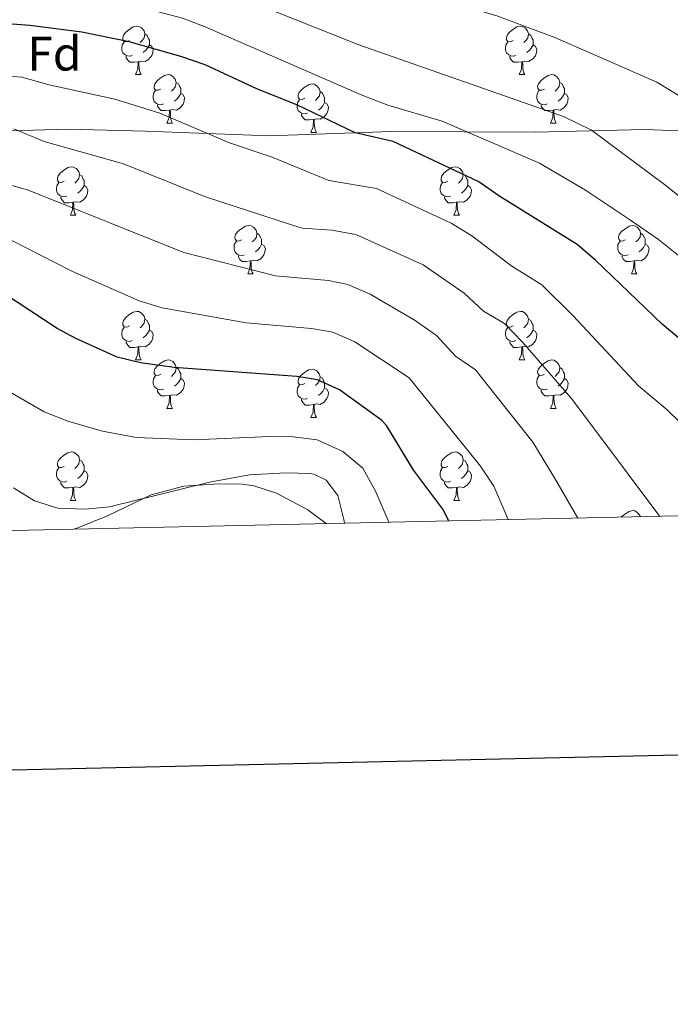
# Model space of a CAD drawing. Units: metres. Extents: x 647197 to 651715, y 4743493 to 4746559.
# Drawn here: x 650208 to 650342, y 4743853 to 4744056 of the extents above; entities that cross this region are included whole.
import ezdxf
from ezdxf.enums import TextEntityAlignment as Align

# ---------------------------------------------------------------- set-up
doc = ezdxf.new("R2010")
doc.units = ezdxf.units.M
doc.header["$MEASUREMENT"] = 0
for name, color, linetype, lineweight in [('Level 1', 19, 'Continuous', 0), ('Level 35', 92, 'Continuous', 0), ('Level 36', 19, 'Continuous', 40), ('Level 37', 92, 'Continuous', 0), ('Level 4', 36, 'Continuous', 30), ('Level 5', 36, 'Continuous', 0), ('Level 61', 19, 'Continuous', 0), ('Level 63', 7, 'Continuous', 0)]:
    doc.layers.add(name, color=color, linetype=linetype, lineweight=lineweight)
doc.styles.add('Arial', font='ARIAL.TTF', dxfattribs={"height": 0.2})

msp = doc.modelspace()

# ---------------------------------------------------------------- linework, layer by layer
at = {"layer": 'Level 1', "color": 19, "linetype": 'Continuous', "lineweight": 0, "ltscale": 0.5}
msp.add_polyline3d([(650391.19, 4743954.6, 1196.25), (650405.89, 4743998.72, 1209.77), (650419.26, 4744033.1, 1219.08), (650391.33, 4744031.86, 1218.26), (650362.59, 4744032.51, 1215.88), (650336.9, 4744033.48, 1212.09), (650314.29, 4744032.99, 1207.71), (650284.54, 4744033.12, 1201.39), (650259.27, 4744032.19, 1196.63), (650233.7, 4744033.16, 1193.19), (650217.55, 4744033.58, 1191.52), (650187.2, 4744032.67, 1187.52), (650155.52, 4744034.02, 1185.54), (650127.56, 4744033.8, 1182.24), (650097.21, 4744033.02, 1178.06), (650072.79, 4744033.64, 1173.77)], dxfattribs=at)
at = {"layer": 'Level 35', "color": 92, "linetype": 'Continuous', "lineweight": 0, "ltscale": 0.5}
msp.add_polyline3d([(650271.02, 4743951.99, 1175.79), (650267.23, 4743954.81, 1175.02), (650260.75, 4743958.31, 1173.79), (650256.09, 4743959.82, 1172.68), (650253.71, 4743960.15, 1172.15), (650248.77, 4743960.25, 1171.3), (650241.63, 4743959.71, 1169.88), (650234.86, 4743957.94, 1169.06), (650225.87, 4743953.58, 1168.59), (650219.7, 4743951.09, 1167.77), (650218.81, 4743950.85, 1167.6)], dxfattribs=at)
at = {"layer": 'Level 36', "color": 92, "linetype": 'Continuous', "lineweight": 0}
for points in [[(650230.36, 4744051.91), (650229.83, 4744051.64), (650229.3, 4744051.7), (650229.04, 4744052.07), (650228.98, 4744052.49), (650229.14, 4744053.01), (650229.62, 4744053.61), (650230.26, 4744054.14), (650231.16, 4744054.72), (650231.9, 4744054.88), (650232.33, 4744054.83), (650232.86, 4744054.51), (650233.39, 4744053.93), (650233.55, 4744053.29), (650233.44, 4744052.44), (650233.01, 4744051.91), (650232.59, 4744051.48)], [(650309.69, 4744051.91), (650309.16, 4744051.64), (650308.63, 4744051.69), (650308.36, 4744052.07), (650308.31, 4744052.49), (650308.47, 4744053.01), (650308.95, 4744053.61), (650309.58, 4744054.13), (650310.48, 4744054.72), (650311.23, 4744054.88), (650311.65, 4744054.83), (650312.18, 4744054.51), (650312.71, 4744053.93), (650312.87, 4744053.29), (650312.76, 4744052.43), (650312.34, 4744051.91), (650311.92, 4744051.48)], [(650233.55, 4744053.29), (650234.02, 4744052.97), (650234.34, 4744052.33), (650234.5, 4744052.01), (650234.5, 4744051.43), (650234.5, 4744051.01), (650234.13, 4744050.32), (650233.71, 4744049.84), (650233.23, 4744049.42)], [(650312.87, 4744053.29), (650313.35, 4744052.97), (650313.66, 4744052.33), (650313.82, 4744052.01), (650313.82, 4744051.43), (650313.82, 4744051.01), (650313.45, 4744050.31), (650313.03, 4744049.83), (650312.55, 4744049.41)], [(650230.95, 4744048.83), (650230.52, 4744048.67), (650229.94, 4744048.73), (650229.46, 4744048.94), (650229.04, 4744049.36), (650228.82, 4744049.95), (650228.82, 4744050.37), (650228.88, 4744050.95), (650229.3, 4744051.64)], [(650234.5, 4744051.01), (650234.95, 4744050.76), (650235.3, 4744050.14), (650235.19, 4744049.42), (650234.98, 4744048.78), (650234.39, 4744048.04), (650233.6, 4744047.56), (650232.75, 4744047.66), (650232.32, 4744047.53)], [(650310.27, 4744048.83), (650309.85, 4744048.67), (650309.26, 4744048.73), (650308.79, 4744048.93), (650308.36, 4744049.36), (650308.15, 4744049.95), (650308.15, 4744050.37), (650308.2, 4744050.95), (650308.63, 4744051.64)], [(650313.82, 4744051.01), (650314.28, 4744050.75), (650314.62, 4744050.14), (650314.51, 4744049.41), (650314.3, 4744048.77), (650313.72, 4744048.03), (650312.92, 4744047.55), (650312.07, 4744047.66), (650311.64, 4744047.53)], [(650232.21, 4744047.53), (650231.32, 4744047.45), (650230.47, 4744047.45), (650230.05, 4744047.88), (650229.73, 4744048.35), (650229.73, 4744048.67)], [(650311.53, 4744047.53), (650310.64, 4744047.45), (650309.8, 4744047.45), (650309.37, 4744047.87), (650309.05, 4744048.35), (650309.05, 4744048.67)], [(650231.66, 4744044.85), (650232.1, 4744046.01), (650232.21, 4744047.53), (650232.32, 4744047.53), (650232.35, 4744046.95), (650232.39, 4744046.26), (650232.46, 4744045.65), (650232.57, 4744045.25), (650232.79, 4744044.85)], [(650310.99, 4744044.85), (650311.42, 4744046.01), (650311.53, 4744047.53), (650311.64, 4744047.53), (650311.68, 4744046.95), (650311.71, 4744046.26), (650311.78, 4744045.65), (650311.9, 4744045.25), (650312.11, 4744044.85)], [(650231.66, 4744044.85), (650232.79, 4744044.85)], [(650236.84, 4744041.87), (650236.31, 4744041.61), (650235.78, 4744041.66), (650235.51, 4744042.03), (650235.46, 4744042.46), (650235.62, 4744042.98), (650236.1, 4744043.57), (650236.73, 4744044.1), (650237.63, 4744044.69), (650238.38, 4744044.85), (650238.8, 4744044.79), (650239.33, 4744044.48), (650239.86, 4744043.89), (650240.02, 4744043.25), (650239.91, 4744042.4), (650239.49, 4744041.87), (650239.07, 4744041.45)], [(650310.99, 4744044.85), (650312.11, 4744044.85)], [(650316.16, 4744041.87), (650315.63, 4744041.61), (650315.1, 4744041.66), (650314.84, 4744042.03), (650314.78, 4744042.45), (650314.94, 4744042.97), (650315.42, 4744043.57), (650316.06, 4744044.1), (650316.96, 4744044.69), (650317.7, 4744044.85), (650318.13, 4744044.79), (650318.66, 4744044.47), (650319.19, 4744043.89), (650319.35, 4744043.25), (650319.24, 4744042.4), (650318.81, 4744041.87), (650318.39, 4744041.45)], [(650240.02, 4744043.25), (650240.5, 4744042.94), (650240.81, 4744042.3), (650240.97, 4744041.98), (650240.97, 4744041.4), (650240.97, 4744040.97), (650240.6, 4744040.28), (650240.18, 4744039.8), (650239.7, 4744039.38)], [(650266.61, 4744039.97), (650266.08, 4744039.7), (650265.55, 4744039.76), (650265.28, 4744040.13), (650265.23, 4744040.55), (650265.39, 4744041.07), (650265.87, 4744041.67), (650266.5, 4744042.2), (650267.4, 4744042.78), (650268.15, 4744042.94), (650268.57, 4744042.89), (650269.1, 4744042.57), (650269.63, 4744041.99), (650269.79, 4744041.35), (650269.68, 4744040.5), (650269.26, 4744039.97), (650268.84, 4744039.54)], [(650319.35, 4744043.25), (650319.82, 4744042.93), (650320.14, 4744042.29), (650320.3, 4744041.97), (650320.3, 4744041.39), (650320.3, 4744040.97), (650319.93, 4744040.28), (650319.51, 4744039.8), (650319.03, 4744039.38)], [(650237.42, 4744038.79), (650237, 4744038.63), (650236.41, 4744038.69), (650235.94, 4744038.9), (650235.51, 4744039.33), (650235.3, 4744039.91), (650235.3, 4744040.33), (650235.35, 4744040.92), (650235.78, 4744041.61)], [(650240.97, 4744040.97), (650241.43, 4744040.72), (650241.77, 4744040.11), (650241.66, 4744039.38), (650241.45, 4744038.74), (650240.87, 4744038), (650240.07, 4744037.52), (650239.22, 4744037.63), (650238.79, 4744037.5)], [(650269.79, 4744041.35), (650270.27, 4744041.03), (650270.58, 4744040.39), (650270.74, 4744040.07), (650270.74, 4744039.49), (650270.74, 4744039.07), (650270.37, 4744038.38), (650269.95, 4744037.9), (650269.47, 4744037.48)], [(650316.75, 4744038.79), (650316.32, 4744038.63), (650315.74, 4744038.69), (650315.26, 4744038.9), (650314.84, 4744039.33), (650314.62, 4744039.91), (650314.62, 4744040.33), (650314.68, 4744040.91), (650315.1, 4744041.61)], [(650320.3, 4744040.97), (650320.75, 4744040.72), (650321.1, 4744040.11), (650320.99, 4744039.38), (650320.78, 4744038.74), (650320.19, 4744038), (650319.4, 4744037.52), (650318.55, 4744037.63), (650318.12, 4744037.49)], [(650238.68, 4744037.5), (650237.79, 4744037.41), (650236.95, 4744037.41), (650236.52, 4744037.84), (650236.2, 4744038.32), (650236.2, 4744038.63)], [(650267.19, 4744036.89), (650266.77, 4744036.73), (650266.18, 4744036.79), (650265.71, 4744037), (650265.28, 4744037.42), (650265.07, 4744038.01), (650265.07, 4744038.43), (650265.12, 4744039.01), (650265.55, 4744039.7)], [(650270.74, 4744039.07), (650271.2, 4744038.82), (650271.54, 4744038.2), (650271.43, 4744037.48), (650271.22, 4744036.84), (650270.64, 4744036.1), (650269.84, 4744035.62), (650268.99, 4744035.72), (650268.56, 4744035.59)], [(650318.01, 4744037.49), (650317.12, 4744037.41), (650316.27, 4744037.41), (650315.85, 4744037.84), (650315.53, 4744038.31), (650315.53, 4744038.63)], [(650238.14, 4744034.81), (650238.57, 4744035.97), (650238.68, 4744037.5), (650238.79, 4744037.5), (650238.83, 4744036.91), (650238.86, 4744036.23), (650238.93, 4744035.61), (650239.05, 4744035.21), (650239.26, 4744034.81)], [(650268.45, 4744035.59), (650267.56, 4744035.51), (650266.72, 4744035.51), (650266.29, 4744035.94), (650265.97, 4744036.41), (650265.97, 4744036.73)], [(650317.46, 4744034.81), (650317.9, 4744035.97), (650318.01, 4744037.49), (650318.12, 4744037.49), (650318.15, 4744036.91), (650318.19, 4744036.23), (650318.26, 4744035.61), (650318.37, 4744035.21), (650318.59, 4744034.81)], [(650238.14, 4744034.81), (650239.26, 4744034.81)], [(650267.91, 4744032.91), (650268.34, 4744034.07), (650268.45, 4744035.59), (650268.56, 4744035.59), (650268.6, 4744035.01), (650268.63, 4744034.32), (650268.7, 4744033.71), (650268.82, 4744033.31), (650269.03, 4744032.91)], [(650317.46, 4744034.81), (650318.59, 4744034.81)], [(650267.91, 4744032.91), (650269.03, 4744032.91)], [(650216.86, 4744022.82), (650216.33, 4744022.56), (650215.8, 4744022.61), (650215.53, 4744022.98), (650215.48, 4744023.41), (650215.64, 4744023.93), (650216.12, 4744024.52), (650216.75, 4744025.05), (650217.65, 4744025.64), (650218.4, 4744025.8), (650218.82, 4744025.74), (650219.35, 4744025.43), (650219.88, 4744024.84), (650220.04, 4744024.2), (650219.93, 4744023.35), (650219.51, 4744022.82), (650219.09, 4744022.4)], [(650296.19, 4744022.82), (650295.65, 4744022.56), (650295.13, 4744022.61), (650294.86, 4744022.98), (650294.81, 4744023.41), (650294.97, 4744023.93), (650295.45, 4744024.52), (650296.08, 4744025.05), (650296.98, 4744025.64), (650297.73, 4744025.8), (650298.15, 4744025.74), (650298.68, 4744025.43), (650299.21, 4744024.84), (650299.37, 4744024.2), (650299.26, 4744023.35), (650298.83, 4744022.82), (650298.41, 4744022.4)], [(650220.04, 4744024.2), (650220.52, 4744023.89), (650220.83, 4744023.25), (650220.99, 4744022.93), (650220.99, 4744022.35), (650220.99, 4744021.92), (650220.62, 4744021.23), (650220.2, 4744020.75), (650219.72, 4744020.33)], [(650299.37, 4744024.2), (650299.85, 4744023.89), (650300.16, 4744023.25), (650300.32, 4744022.93), (650300.32, 4744022.35), (650300.32, 4744021.92), (650299.95, 4744021.23), (650299.53, 4744020.75), (650299.05, 4744020.33)], [(650217.44, 4744019.74), (650217.02, 4744019.58), (650216.43, 4744019.64), (650215.96, 4744019.85), (650215.53, 4744020.28), (650215.32, 4744020.86), (650215.32, 4744021.28), (650215.37, 4744021.87), (650215.8, 4744022.56)], [(650220.99, 4744021.92), (650221.45, 4744021.67), (650221.79, 4744021.06), (650221.68, 4744020.33), (650221.47, 4744019.69), (650220.89, 4744018.95), (650220.09, 4744018.47), (650219.24, 4744018.58), (650218.81, 4744018.45)], [(650296.77, 4744019.74), (650296.35, 4744019.58), (650295.76, 4744019.64), (650295.29, 4744019.85), (650294.86, 4744020.28), (650294.65, 4744020.86), (650294.65, 4744021.28), (650294.7, 4744021.87), (650295.13, 4744022.56)], [(650300.32, 4744021.92), (650300.77, 4744021.67), (650301.12, 4744021.06), (650301.01, 4744020.33), (650300.8, 4744019.69), (650300.21, 4744018.95), (650299.42, 4744018.47), (650298.57, 4744018.58), (650298.14, 4744018.45)], [(650218.7, 4744018.45), (650217.81, 4744018.36), (650216.97, 4744018.36), (650216.54, 4744018.79), (650216.22, 4744019.27), (650216.22, 4744019.58)], [(650298.03, 4744018.45), (650297.14, 4744018.36), (650296.29, 4744018.36), (650295.87, 4744018.79), (650295.55, 4744019.27), (650295.55, 4744019.58)], [(650218.16, 4744015.76), (650218.59, 4744016.92), (650218.7, 4744018.45), (650218.81, 4744018.45), (650218.85, 4744017.86), (650218.88, 4744017.18), (650218.95, 4744016.56), (650219.07, 4744016.16), (650219.28, 4744015.76)], [(650297.48, 4744015.76), (650297.92, 4744016.92), (650298.03, 4744018.45), (650298.14, 4744018.45), (650298.17, 4744017.86), (650298.21, 4744017.18), (650298.28, 4744016.56), (650298.39, 4744016.16), (650298.61, 4744015.76)], [(650218.16, 4744015.76), (650219.28, 4744015.76)], [(650297.48, 4744015.76), (650298.61, 4744015.76)], [(650253.55, 4744010.68), (650253.02, 4744010.42), (650252.49, 4744010.47), (650252.22, 4744010.84), (650252.17, 4744011.27), (650252.33, 4744011.79), (650252.81, 4744012.38), (650253.44, 4744012.91), (650254.34, 4744013.5), (650255.09, 4744013.66), (650255.51, 4744013.6), (650256.04, 4744013.29), (650256.57, 4744012.7), (650256.73, 4744012.06), (650256.62, 4744011.21), (650256.2, 4744010.68), (650255.78, 4744010.26)], [(650332.87, 4744010.68), (650332.35, 4744010.42), (650331.81, 4744010.47), (650331.55, 4744010.84), (650331.49, 4744011.27), (650331.65, 4744011.79), (650332.13, 4744012.38), (650332.77, 4744012.91), (650333.67, 4744013.5), (650334.41, 4744013.66), (650334.84, 4744013.6), (650335.37, 4744013.29), (650335.9, 4744012.7), (650336.06, 4744012.06), (650335.95, 4744011.21), (650335.53, 4744010.68), (650335.11, 4744010.26)], [(650256.73, 4744012.06), (650257.21, 4744011.75), (650257.52, 4744011.11), (650257.68, 4744010.79), (650257.68, 4744010.21), (650257.68, 4744009.78), (650257.31, 4744009.09), (650256.89, 4744008.61), (650256.41, 4744008.19)], [(650336.06, 4744012.06), (650336.53, 4744011.75), (650336.85, 4744011.11), (650337.01, 4744010.79), (650337.01, 4744010.21), (650337.01, 4744009.78), (650336.64, 4744009.09), (650336.22, 4744008.61), (650335.74, 4744008.19)], [(650254.13, 4744007.6), (650253.71, 4744007.44), (650253.12, 4744007.5), (650252.65, 4744007.71), (650252.22, 4744008.14), (650252.01, 4744008.72), (650252.01, 4744009.14), (650252.06, 4744009.73), (650252.49, 4744010.42)], [(650257.68, 4744009.78), (650258.14, 4744009.53), (650258.48, 4744008.92), (650258.37, 4744008.19), (650258.16, 4744007.55), (650257.58, 4744006.81), (650256.78, 4744006.33), (650255.93, 4744006.44), (650255.5, 4744006.31)], [(650333.46, 4744007.6), (650333.03, 4744007.44), (650332.45, 4744007.5), (650331.97, 4744007.71), (650331.55, 4744008.14), (650331.33, 4744008.72), (650331.33, 4744009.14), (650331.39, 4744009.73), (650331.81, 4744010.42)], [(650337.01, 4744009.78), (650337.47, 4744009.53), (650337.81, 4744008.92), (650337.7, 4744008.19), (650337.49, 4744007.55), (650336.91, 4744006.81), (650336.11, 4744006.33), (650335.26, 4744006.44), (650334.83, 4744006.31)], [(650255.39, 4744006.31), (650254.5, 4744006.22), (650253.66, 4744006.22), (650253.23, 4744006.65), (650252.91, 4744007.13), (650252.91, 4744007.44)], [(650334.72, 4744006.31), (650333.83, 4744006.22), (650332.99, 4744006.22), (650332.56, 4744006.65), (650332.24, 4744007.13), (650332.24, 4744007.44)], [(650254.85, 4744003.62), (650255.28, 4744004.78), (650255.39, 4744006.31), (650255.5, 4744006.31), (650255.54, 4744005.72), (650255.57, 4744005.04), (650255.64, 4744004.42), (650255.76, 4744004.02), (650255.97, 4744003.62)], [(650334.17, 4744003.62), (650334.61, 4744004.78), (650334.72, 4744006.31), (650334.83, 4744006.31), (650334.87, 4744005.72), (650334.9, 4744005.04), (650334.97, 4744004.42), (650335.09, 4744004.02), (650335.3, 4744003.62)], [(650254.85, 4744003.62), (650255.97, 4744003.62)], [(650334.17, 4744003.62), (650335.3, 4744003.62)], [(650230.36, 4743992.91), (650229.83, 4743992.65), (650229.3, 4743992.71), (650229.04, 4743993.07), (650228.98, 4743993.5), (650229.14, 4743994.02), (650229.62, 4743994.61), (650230.26, 4743995.15), (650231.16, 4743995.73), (650231.9, 4743995.89), (650232.33, 4743995.83), (650232.86, 4743995.52), (650233.39, 4743994.93), (650233.55, 4743994.29), (650233.44, 4743993.45), (650233.01, 4743992.91), (650232.59, 4743992.49)], [(650309.69, 4743992.91), (650309.16, 4743992.65), (650308.63, 4743992.7), (650308.36, 4743993.07), (650308.31, 4743993.5), (650308.47, 4743994.02), (650308.95, 4743994.61), (650309.58, 4743995.14), (650310.48, 4743995.73), (650311.23, 4743995.89), (650311.65, 4743995.83), (650312.18, 4743995.52), (650312.71, 4743994.93), (650312.87, 4743994.29), (650312.76, 4743993.44), (650312.34, 4743992.91), (650311.92, 4743992.49)], [(650233.55, 4743994.29), (650234.02, 4743993.98), (650234.34, 4743993.34), (650234.5, 4743993.02), (650234.5, 4743992.44), (650234.5, 4743992.01), (650234.13, 4743991.33), (650233.71, 4743990.85), (650233.23, 4743990.43)], [(650312.87, 4743994.29), (650313.35, 4743993.98), (650313.66, 4743993.34), (650313.82, 4743993.02), (650313.82, 4743992.44), (650313.82, 4743992.01), (650313.45, 4743991.32), (650313.03, 4743990.84), (650312.55, 4743990.42)], [(650230.95, 4743989.83), (650230.52, 4743989.67), (650229.94, 4743989.73), (650229.46, 4743989.95), (650229.04, 4743990.37), (650228.82, 4743990.95), (650228.82, 4743991.37), (650228.88, 4743991.96), (650229.3, 4743992.65)], [(650234.5, 4743992.01), (650234.95, 4743991.77), (650235.3, 4743991.15), (650235.19, 4743990.43), (650234.98, 4743989.79), (650234.39, 4743989.05), (650233.6, 4743988.57), (650232.75, 4743988.67), (650232.32, 4743988.54)], [(650310.27, 4743989.83), (650309.85, 4743989.67), (650309.26, 4743989.73), (650308.79, 4743989.94), (650308.36, 4743990.37), (650308.15, 4743990.95), (650308.15, 4743991.37), (650308.2, 4743991.96), (650308.63, 4743992.65)], [(650313.82, 4743992.01), (650314.28, 4743991.76), (650314.62, 4743991.15), (650314.51, 4743990.42), (650314.3, 4743989.78), (650313.72, 4743989.04), (650312.92, 4743988.56), (650312.07, 4743988.67), (650311.64, 4743988.54)], [(650232.21, 4743988.54), (650231.32, 4743988.45), (650230.47, 4743988.45), (650230.05, 4743988.89), (650229.73, 4743989.36), (650229.73, 4743989.67)], [(650311.53, 4743988.54), (650310.64, 4743988.45), (650309.8, 4743988.45), (650309.37, 4743988.88), (650309.05, 4743989.36), (650309.05, 4743989.67)], [(650231.66, 4743985.85), (650232.1, 4743987.01), (650232.21, 4743988.54), (650232.32, 4743988.54), (650232.35, 4743987.95), (650232.39, 4743987.27), (650232.46, 4743986.65), (650232.57, 4743986.25), (650232.79, 4743985.85)], [(650310.99, 4743985.85), (650311.42, 4743987.01), (650311.53, 4743988.54), (650311.64, 4743988.54), (650311.68, 4743987.95), (650311.71, 4743987.27), (650311.78, 4743986.65), (650311.9, 4743986.25), (650312.11, 4743985.85)], [(650231.66, 4743985.85), (650232.79, 4743985.85)], [(650236.84, 4743982.88), (650236.31, 4743982.61), (650235.78, 4743982.67), (650235.51, 4743983.04), (650235.46, 4743983.47), (650235.62, 4743983.99), (650236.1, 4743984.58), (650236.73, 4743985.11), (650237.63, 4743985.69), (650238.38, 4743985.85), (650238.8, 4743985.8), (650239.33, 4743985.49), (650239.86, 4743984.9), (650240.02, 4743984.26), (650239.91, 4743983.41), (650239.49, 4743982.88), (650239.07, 4743982.45)], [(650310.99, 4743985.85), (650312.11, 4743985.85)], [(650316.16, 4743982.88), (650315.63, 4743982.61), (650315.1, 4743982.67), (650314.84, 4743983.04), (650314.78, 4743983.46), (650314.94, 4743983.98), (650315.42, 4743984.58), (650316.06, 4743985.11), (650316.96, 4743985.69), (650317.7, 4743985.85), (650318.13, 4743985.8), (650318.66, 4743985.48), (650319.19, 4743984.9), (650319.35, 4743984.26), (650319.24, 4743983.41), (650318.81, 4743982.88), (650318.39, 4743982.45)], [(650240.02, 4743984.26), (650240.5, 4743983.95), (650240.81, 4743983.31), (650240.97, 4743982.99), (650240.97, 4743982.41), (650240.97, 4743981.98), (650240.6, 4743981.29), (650240.18, 4743980.81), (650239.7, 4743980.39)], [(650266.61, 4743980.97), (650266.08, 4743980.71), (650265.55, 4743980.77), (650265.28, 4743981.13), (650265.23, 4743981.56), (650265.39, 4743982.08), (650265.87, 4743982.67), (650266.5, 4743983.21), (650267.4, 4743983.79), (650268.15, 4743983.95), (650268.57, 4743983.89), (650269.1, 4743983.58), (650269.63, 4743982.99), (650269.79, 4743982.35), (650269.68, 4743981.51), (650269.26, 4743980.97), (650268.84, 4743980.55)], [(650319.35, 4743984.26), (650319.82, 4743983.94), (650320.14, 4743983.3), (650320.3, 4743982.98), (650320.3, 4743982.4), (650320.3, 4743981.98), (650319.93, 4743981.29), (650319.51, 4743980.81), (650319.03, 4743980.39)], [(650237.42, 4743979.8), (650237, 4743979.64), (650236.41, 4743979.7), (650235.94, 4743979.91), (650235.51, 4743980.33), (650235.3, 4743980.92), (650235.3, 4743981.34), (650235.35, 4743981.93), (650235.78, 4743982.61)], [(650240.97, 4743981.98), (650241.43, 4743981.73), (650241.77, 4743981.11), (650241.66, 4743980.39), (650241.45, 4743979.75), (650240.87, 4743979.01), (650240.07, 4743978.53), (650239.22, 4743978.63), (650238.79, 4743978.51)], [(650267.19, 4743977.89), (650266.77, 4743977.73), (650266.18, 4743977.79), (650265.71, 4743978.01), (650265.28, 4743978.43), (650265.07, 4743979.01), (650265.07, 4743979.43), (650265.12, 4743980.02), (650265.55, 4743980.71)], [(650269.79, 4743982.35), (650270.27, 4743982.04), (650270.58, 4743981.4), (650270.74, 4743981.08), (650270.74, 4743980.5), (650270.74, 4743980.07), (650270.37, 4743979.39), (650269.95, 4743978.91), (650269.47, 4743978.49)], [(650316.75, 4743979.8), (650316.32, 4743979.64), (650315.74, 4743979.7), (650315.26, 4743979.91), (650314.84, 4743980.33), (650314.62, 4743980.92), (650314.62, 4743981.34), (650314.68, 4743981.92), (650315.1, 4743982.61)], [(650320.3, 4743981.98), (650320.75, 4743981.73), (650321.1, 4743981.11), (650320.99, 4743980.39), (650320.78, 4743979.75), (650320.19, 4743979.01), (650319.4, 4743978.53), (650318.55, 4743978.63), (650318.12, 4743978.5)], [(650238.68, 4743978.51), (650237.79, 4743978.42), (650236.95, 4743978.42), (650236.52, 4743978.85), (650236.2, 4743979.33), (650236.2, 4743979.64)], [(650270.74, 4743980.07), (650271.2, 4743979.83), (650271.54, 4743979.21), (650271.43, 4743978.49), (650271.22, 4743977.85), (650270.64, 4743977.11), (650269.84, 4743976.63), (650268.99, 4743976.73), (650268.56, 4743976.6)], [(650318.01, 4743978.5), (650317.12, 4743978.42), (650316.27, 4743978.42), (650315.85, 4743978.85), (650315.53, 4743979.32), (650315.53, 4743979.64)], [(650238.13, 4743975.82), (650238.57, 4743976.98), (650238.68, 4743978.51), (650238.79, 4743978.51), (650238.83, 4743977.92), (650238.86, 4743977.23), (650238.93, 4743976.62), (650239.05, 4743976.22), (650239.26, 4743975.82)], [(650268.45, 4743976.6), (650267.56, 4743976.51), (650266.72, 4743976.51), (650266.29, 4743976.95), (650265.97, 4743977.42), (650265.97, 4743977.73)], [(650317.46, 4743975.82), (650317.9, 4743976.98), (650318.01, 4743978.5), (650318.12, 4743978.5), (650318.15, 4743977.92), (650318.19, 4743977.23), (650318.26, 4743976.62), (650318.37, 4743976.22), (650318.59, 4743975.82)], [(650238.13, 4743975.82), (650239.26, 4743975.82)], [(650267.91, 4743973.91), (650268.34, 4743975.07), (650268.45, 4743976.6), (650268.56, 4743976.6), (650268.6, 4743976.01), (650268.63, 4743975.33), (650268.7, 4743974.71), (650268.82, 4743974.31), (650269.03, 4743973.91)], [(650317.46, 4743975.82), (650318.59, 4743975.82)], [(650267.91, 4743973.91), (650269.03, 4743973.91)], [(650216.86, 4743963.83), (650216.33, 4743963.57), (650215.8, 4743963.62), (650215.53, 4743963.99), (650215.48, 4743964.42), (650215.64, 4743964.94), (650216.12, 4743965.53), (650216.75, 4743966.06), (650217.65, 4743966.65), (650218.4, 4743966.81), (650218.82, 4743966.75), (650219.35, 4743966.44), (650219.88, 4743965.85), (650220.04, 4743965.21), (650219.93, 4743964.36), (650219.51, 4743963.83), (650219.09, 4743963.41)], [(650296.18, 4743963.83), (650295.65, 4743963.57), (650295.12, 4743963.62), (650294.86, 4743963.99), (650294.8, 4743964.42), (650294.96, 4743964.94), (650295.44, 4743965.53), (650296.08, 4743966.06), (650296.98, 4743966.65), (650297.72, 4743966.81), (650298.15, 4743966.75), (650298.68, 4743966.44), (650299.21, 4743965.85), (650299.37, 4743965.21), (650299.26, 4743964.36), (650298.83, 4743963.83), (650298.41, 4743963.41)], [(650220.04, 4743965.21), (650220.52, 4743964.9), (650220.83, 4743964.26), (650220.99, 4743963.94), (650220.99, 4743963.36), (650220.99, 4743962.93), (650220.62, 4743962.24), (650220.2, 4743961.76), (650219.72, 4743961.34)], [(650299.37, 4743965.21), (650299.84, 4743964.9), (650300.16, 4743964.26), (650300.32, 4743963.94), (650300.32, 4743963.36), (650300.32, 4743962.93), (650299.95, 4743962.24), (650299.53, 4743961.76), (650299.05, 4743961.34)], [(650217.44, 4743960.75), (650217.02, 4743960.59), (650216.43, 4743960.65), (650215.96, 4743960.86), (650215.53, 4743961.29), (650215.32, 4743961.87), (650215.32, 4743962.29), (650215.37, 4743962.88), (650215.8, 4743963.57)], [(650220.99, 4743962.93), (650221.45, 4743962.68), (650221.79, 4743962.07), (650221.68, 4743961.34), (650221.47, 4743960.7), (650220.89, 4743959.96), (650220.09, 4743959.48), (650219.24, 4743959.59), (650218.81, 4743959.46)], [(650296.77, 4743960.75), (650296.34, 4743960.59), (650295.76, 4743960.65), (650295.28, 4743960.86), (650294.86, 4743961.29), (650294.64, 4743961.87), (650294.64, 4743962.29), (650294.7, 4743962.88), (650295.12, 4743963.57)], [(650300.32, 4743962.93), (650300.77, 4743962.68), (650301.12, 4743962.07), (650301.01, 4743961.34), (650300.8, 4743960.7), (650300.21, 4743959.96), (650299.42, 4743959.48), (650298.57, 4743959.59), (650298.14, 4743959.46)], [(650218.7, 4743959.46), (650217.81, 4743959.37), (650216.97, 4743959.37), (650216.54, 4743959.8), (650216.22, 4743960.28), (650216.22, 4743960.59)], [(650298.03, 4743959.46), (650297.14, 4743959.37), (650296.29, 4743959.37), (650295.87, 4743959.8), (650295.55, 4743960.28), (650295.55, 4743960.59)], [(650218.16, 4743956.77), (650218.59, 4743957.93), (650218.7, 4743959.46), (650218.81, 4743959.46), (650218.85, 4743958.87), (650218.88, 4743958.19), (650218.95, 4743957.57), (650219.07, 4743957.17), (650219.28, 4743956.77)], [(650297.48, 4743956.77), (650297.92, 4743957.93), (650298.03, 4743959.46), (650298.14, 4743959.46), (650298.17, 4743958.87), (650298.21, 4743958.19), (650298.28, 4743957.57), (650298.39, 4743957.17), (650298.61, 4743956.77)], [(650218.16, 4743956.77), (650219.28, 4743956.77)], [(650297.48, 4743956.77), (650298.61, 4743956.77)], [(650332.07, 4743953.31), (650332.13, 4743953.39), (650332.77, 4743953.92), (650333.67, 4743954.51), (650334.41, 4743954.67), (650334.84, 4743954.61), (650335.37, 4743954.3), (650335.9, 4743953.71), (650335.98, 4743953.4)]]:
    msp.add_lwpolyline(points, dxfattribs=at)
at = {"layer": 'Level 4', "color": 36, "linetype": 'Continuous', "lineweight": 30}
for points in [[(650344.36, 4743989.99, 1200.01), (650340.54, 4743993.22, 1200.01), (650326.76, 4744006.48, 1200.01), (650322.98, 4744009.75, 1200.01), (650306.73, 4744019.81, 1200.01), (650302.65, 4744022.7, 1200.01), (650284.93, 4744031, 1200.01), (650277.06, 4744032.82, 1200.01), (650264.96, 4744038.62, 1200.01), (650256.85, 4744041.87, 1200.01), (650246.01, 4744046.88, 1200.01), (650241.03, 4744048.58, 1200.01), (650230.31, 4744051.61, 1200.01), (650220.51, 4744053.62, 1200.01), (650209.79, 4744055.04, 1200.01), (650186.11, 4744056.79, 1200.01), (650168.57, 4744058.72, 1200.01), (650154.52, 4744061.38, 1200.01), (650143.14, 4744064.39, 1200.01), (650114.9, 4744073.93, 1200.01), (650110.3, 4744075.87, 1200.01), (650089.51, 4744085.9, 1200.01), (650057.44, 4744099.55, 1200.01)], [(650296.42, 4743952.54, 1175.01), (650295.19, 4743954.99, 1175.01), (650289.17, 4743962.98, 1175.01), (650283.54, 4743972.27, 1175.01), (650282.49, 4743973.41, 1175.01), (650273.82, 4743979.69, 1175.01), (650269.28, 4743981.7, 1175.01), (650264.97, 4743982.43, 1175.01), (650239.61, 4743984.31, 1175.01), (650232.69, 4743985.24, 1175.01), (650227.83, 4743986.41, 1175.01), (650219.28, 4743990.26, 1175.01), (650215.45, 4743992.37, 1175.01), (650201.45, 4744001.54, 1175.01), (650193.76, 4744005.65, 1175.01), (650189.15, 4744007.62, 1175.01), (650184.39, 4744009.14, 1175.01), (650173.63, 4744011.49, 1175.01), (650146.7, 4744015.63, 1175.01), (650129.39, 4744019.81, 1175.01), (650109.14, 4744023.31, 1175.01), (650099.04, 4744025.82, 1175.01), (650084.87, 4744030.8, 1175.01)]]:
    msp.add_polyline3d(points, dxfattribs=at)
at = {"layer": 'Level 5', "color": 36, "linetype": 'Continuous', "lineweight": 0}
for points in [[(650361.35, 4744029.92, 1215.01), (650339.39, 4744043.3, 1215.01), (650318.33, 4744052.56, 1215.01), (650306.37, 4744057.05, 1215.01), (650285.1, 4744063.37, 1215.01), (650280.25, 4744064.56, 1215.01), (650274.23, 4744065.57, 1215.01), (650263.05, 4744068.87, 1215.01), (650251.46, 4744071.87, 1215.01), (650233, 4744077.89, 1215.01), (650198.49, 4744086.65, 1215.01), (650177.09, 4744089.57, 1215.01), (650155.33, 4744093.4, 1215.01), (650145.1, 4744096.6, 1215.01), (650118.31, 4744106.43, 1215.01), (650107.68, 4744109.81, 1215.01), (650091.53, 4744113.02, 1215.01), (650044.46, 4744119.82, 1215.01)], [(650351.44, 4744013.81, 1210.01), (650341.25, 4744021.91, 1210.01), (650325.89, 4744033.37, 1210.01), (650320.1, 4744036.19, 1210.01), (650277.79, 4744051, 1210.01), (650251.49, 4744061.57, 1210.01), (650228.79, 4744069.09, 1210.01), (650211.22, 4744073.48, 1210.01), (650202.94, 4744075, 1210.01), (650172.33, 4744081.65, 1210.01), (650144.55, 4744089.65, 1210.01), (650135.34, 4744091.74, 1210.01), (650122.98, 4744095.99, 1210.01), (650099.58, 4744105.03, 1210.01), (650080.57, 4744110.62, 1210.01)], [(650351.49, 4744001.36, 1205.01), (650339.74, 4744010.77, 1205.01), (650333.75, 4744014.91, 1205.01), (650324.65, 4744020.98, 1205.01), (650315.18, 4744026.54, 1205.01), (650295.01, 4744035.21, 1205.01), (650283.81, 4744038.57, 1205.01), (650278.3, 4744040.67, 1205.01), (650246.02, 4744054.75, 1205.01), (650241.34, 4744056.51, 1205.01), (650229.84, 4744059.55, 1205.01), (650216.63, 4744062.47, 1205.01), (650158.28, 4744074.14, 1205.01), (650136.27, 4744079.68, 1205.01), (650121.7, 4744084.23, 1205.01), (650115.17, 4744086.67, 1205.01), (650093.05, 4744097.04, 1205.01), (650079.39, 4744102.16, 1205.01)], [(650352.35, 4743964.96, 1195.01), (650341.56, 4743975.53, 1195.01), (650335.65, 4743980.49, 1195.01), (650322.12, 4743995, 1195.01), (650315.61, 4744001.4, 1195.01), (650309.41, 4744005.23, 1195.01), (650301.15, 4744011.51, 1195.01), (650296.88, 4744014.1, 1195.01), (650281.44, 4744021.3, 1195.01), (650271.57, 4744022.97, 1195.01), (650259.89, 4744027.76, 1195.01), (650251.05, 4744030.77, 1195.01), (650236.68, 4744036.92, 1195.01), (650227.34, 4744039.76, 1195.01), (650213.76, 4744042.72, 1195.01), (650208.12, 4744044.34, 1195.01), (650201.14, 4744044.85, 1195.01), (650189.54, 4744046.83, 1195.01), (650162.77, 4744050.28, 1195.01), (650152.95, 4744052.23, 1195.01), (650139.29, 4744055.66, 1195.01), (650109.84, 4744064.96, 1195.01), (650081.29, 4744077.99, 1195.01)], [(650323.07, 4743953.12, 1185.01), (650318.25, 4743961.48, 1185.01), (650313.76, 4743968.85, 1185.01), (650301.95, 4743983.83, 1185.01), (650297.77, 4743986.61, 1185.01), (650293.89, 4743990.92, 1185.01), (650289.42, 4743993.98, 1185.01), (650280.15, 4743999.48, 1185.01), (650275.54, 4744001.42, 1185.01), (650271.52, 4744002.25, 1185.01), (650260.57, 4744003.27, 1185.01), (650241.63, 4744008.08, 1185.01), (650209.28, 4744021.03, 1185.01), (650201.29, 4744023.2, 1185.01), (650189.93, 4744027.14, 1185.01), (650180.52, 4744029.15, 1185.01), (650149.83, 4744033.93, 1185.01), (650131.61, 4744038.21, 1185.01), (650110.19, 4744043.7, 1185.01), (650099.7, 4744047.01, 1185.01), (650095.04, 4744048.83, 1185.01), (650069.12, 4744060.2, 1185.01)], [(650308.7, 4743952.81, 1180.01), (650305.75, 4743959.74, 1180.01), (650302.95, 4743963.9, 1180.01), (650288.19, 4743982.17, 1180.01), (650277.01, 4743989.61, 1180.01), (650272.41, 4743991.56, 1180.01), (650268.02, 4743992.32, 1180.01), (650254.54, 4743993.49, 1180.01), (650237.16, 4743996.64, 1180.01), (650232.37, 4743998.08, 1180.01), (650218.43, 4744004.22, 1180.01), (650206.04, 4744010.57, 1180.01), (650189.54, 4744017.38, 1180.01), (650184.94, 4744018.71, 1180.01), (650174.6, 4744020.72, 1180.01), (650146.69, 4744025.08, 1180.01), (650136.99, 4744027.53, 1180.01), (650112.19, 4744032.79, 1180.01), (650107.04, 4744034.15, 1180.01), (650098.42, 4744036.77, 1180.01), (650089.95, 4744039.81, 1180.01), (650065.35, 4744050.35, 1180.01)], [(650340.02, 4743953.49, 1190.01), (650326.95, 4743970.98, 1190.01), (650321.74, 4743977.95, 1190.01), (650311.71, 4743989.44, 1190.01), (650307.89, 4743993.35, 1190.01), (650303.59, 4743995.92, 1190.01), (650299.59, 4743999.67, 1190.01), (650291.12, 4744005.49, 1190.01), (650277.17, 4744011.82, 1190.01), (650272.23, 4744012.66, 1190.01), (650266.07, 4744013.12, 1190.01), (650264.28, 4744013.66, 1190.01), (650246.11, 4744019.6, 1190.01), (650229.13, 4744026.4, 1190.01), (650212.77, 4744031.05, 1190.01), (650206.45, 4744033.64, 1190.01)], [(650284.02, 4743952.27, 1170.01), (650281.29, 4743958.58, 1170.01), (650278.62, 4743963.45, 1170.01), (650274.47, 4743966.9, 1170.01), (650269.16, 4743969.32, 1170.01), (650264.21, 4743969.97, 1170.01), (650259.38, 4743970.03, 1170.01), (650243.63, 4743969.34, 1170.01), (650231.84, 4743969.81, 1170.01), (650224.81, 4743971.14, 1170.01), (650217.64, 4743973.18, 1170.01), (650212.75, 4743975.1, 1170.01), (650204.09, 4743980.17, 1170.01), (650198.71, 4743984.74, 1170.01), (650186.64, 4743992.7, 1170.01), (650173.95, 4743998.07, 1170.01), (650168.56, 4743999.65, 1170.01), (650154.75, 4744001.89, 1170.01), (650149.87, 4744003.01, 1170.01), (650137.2, 4744006.51, 1170.01), (650131.57, 4744008.42, 1170.01), (650112.77, 4744012.8, 1170.01), (650100.67, 4744016.31, 1170.01), (650081.91, 4744023.23, 1170.01)], [(650274.84, 4743952.07, 1165.01), (650274.71, 4743952.87, 1165.01), (650273.43, 4743957.77, 1165.01), (650271.07, 4743960.98, 1165.01), (650268.47, 4743962.24, 1165.01), (650267.7, 4743962.33, 1165.01), (650262.7, 4743962.48, 1165.01), (650255.21, 4743962.05, 1165.01), (650246.93, 4743960.56, 1165.01), (650226.28, 4743955.47, 1165.01), (650221.27, 4743954.95, 1165.01), (650215.55, 4743955.21, 1165.01), (650210.73, 4743956.71, 1165.01), (650206.38, 4743959.41, 1165.01)]]:
    msp.add_polyline3d(points, dxfattribs=at)
at = {"layer": 'Level 61', "color": 19, "linetype": 'Continuous', "lineweight": 0}
msp.add_lwpolyline([(648134.47, 4743905.47), (648084.61, 4746218.75), (651488.79, 4746292.93), (651539.8, 4743979.61), (648134.47, 4743905.47)], close=True, dxfattribs=at)
at = {"layer": 'Level 63', "linetype": 'Continuous', "lineweight": 30}
msp.add_lwpolyline([(648006.49, 4746266.88), (648061.07, 4743852.56), (651615.11, 4743932.95), (651560.58, 4746344.27), (648006.49, 4746266.88)], dxfattribs=at)

# ---------------------------------------------------------------- texts
at = {"layer": 'Level 37', "color": 92, "linetype": 'Continuous', "lineweight": 0, "style": 'Arial'}
msp.add_text('Fd', height=7, dxfattribs=at).set_placement((650214.85, 4744049.2, 1197.72), align=Align.MIDDLE_CENTER)

doc.saveas('drawing.dxf')
